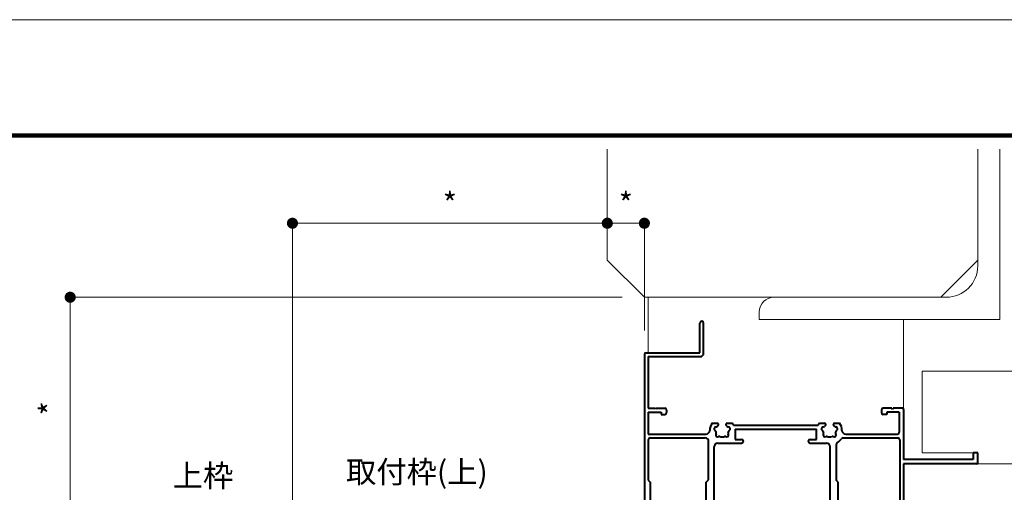
# Model space of a CAD drawing. Units: millimetres. Extents: x 0 to 2560, y 0 to 937.
# Drawn here: x 2091 to 2357, y 763 to 891 of the extents above; entities that cross this region are included whole.
import ezdxf

# ---------------------------------------------------------------- set-up
doc = ezdxf.new("R2010")
doc.units = ezdxf.units.MM
doc.header["$PDMODE"] = 34
doc.header["$PDSIZE"] = 1
doc.layers.get('0').update_dxf_attribs({"lineweight": 13})
doc.layers.get('Defpoints').update_dxf_attribs({"lineweight": 13})
for name, color, linetype, lineweight in [('TOS_S1', 4, 'Continuous', 40), ('サッシ', 51, 'Continuous', 13), ('図面枠', 3, 'Continuous', 18), ('寸法線', 4, 'Continuous', 13), ('文字', 7, 'Continuous', 18)]:
    doc.layers.add(name, color=color, linetype=linetype, lineweight=lineweight)
doc.layers.add('補助線', color=11, linetype='Continuous', lineweight=18, plot=False)
doc.styles.add('S-06', font='txt', dxfattribs={"height": 6})
doc.dimstyles.new('1／3(A3)', dxfattribs={"dimtxt": 6, "dimasz": 3, "dimexe": 0, "dimexo": 6, "dimgap": 1.5, "dimtad": 1, "dimdsep": 46, "dimtxsty": 'S-06', "dimblk": 'DOT', "dimcen": 2.5, "dimclrd": 256, "dimclre": 256, "dimclrt": 256, "dimadec": 1, "dimazin": 2, "dimtfac": 1, "dimtmove": 2, "dimatfit": 3, "dimfxl": 1, "dimlwd": -1, "dimlwe": -1, "dimarcsym": 0})

# ---------------------------------------------------------------- blocks, each defined once
blk = doc.blocks.new('_Dot')
at = {"color": 0, "linetype": 'ByBlock', "lineweight": -2}
blk.add_line((-0.5, 0), (-1, 0), dxfattribs=at)
at = {"color": 0, "linetype": 'ByBlock', "const_width": 0.5}
blk.add_lwpolyline([(-0.25, 0, 1), (0.25, 0, 1)], format="xyb", close=True, dxfattribs=at)
blk = doc.blocks.new('*D92')
at = {"layer": 'Defpoints', "color": 0, "transparency": 16777216}
for p in [(2250, 836), (2250, 836), (2260, 801)]:
    blk.add_point(p, dxfattribs=at)
at = {"layer": '寸法線', "transparency": 16777216}
for p, q in [((2250, 842), (2250, 836)), ((2257, 836), (2253, 836)), ((2260, 807), (2260, 836))]:
    blk.add_line(p, q, dxfattribs=at)
at = {"layer": '寸法線', "transparency": 16777216, "xscale": 3, "yscale": 3, "zscale": 3, "rotation": 180}
blk.add_blockref('_Dot', (2250, 836), dxfattribs=at)
at = {"layer": '寸法線', "transparency": 16777216, "xscale": 3, "yscale": 3, "zscale": 3}
blk.add_blockref('_Dot', (2260, 836), dxfattribs=at)
at = {"layer": '寸法線', "transparency": 16777216, "insert": (2255, 840.5), "char_height": 6, "attachment_point": 5, "style": 'S-06'}
blk.add_mtext('*', dxfattribs=at)
blk = doc.blocks.new('*D93')
at = {"layer": 'Defpoints', "color": 0, "transparency": 16777216}
for p in [(2164.999994, 836), (2250, 836), (2164.999994, 749.5)]:
    blk.add_point(p, dxfattribs=at)
at = {"layer": '寸法線', "transparency": 16777216}
for p, q in [((2250, 842), (2250, 836)), ((2164.999994, 755.5), (2164.999994, 836)), ((2247, 836), (2167.999994, 836))]:
    blk.add_line(p, q, dxfattribs=at)
at = {"layer": '寸法線', "transparency": 16777216, "xscale": 3, "yscale": 3, "zscale": 3, "rotation": 180}
blk.add_blockref('_Dot', (2164.999994, 836), dxfattribs=at)
at = {"layer": '寸法線', "transparency": 16777216, "xscale": 3, "yscale": 3, "zscale": 3}
blk.add_blockref('_Dot', (2250, 836), dxfattribs=at)
at = {"layer": '寸法線', "transparency": 16777216, "insert": (2207.499997, 840.5), "char_height": 6, "attachment_point": 5, "style": 'S-06'}
blk.add_mtext('*', dxfattribs=at)
blk = doc.blocks.new('*D96')
at = {"layer": 'Defpoints', "color": 0, "transparency": 16777216}
for p in [(2260, 816), (2104.999994, 756), (2260, 756)]:
    blk.add_point(p, dxfattribs=at)
at = {"layer": '寸法線', "transparency": 16777216}
for p, q in [((2254, 816), (2104.999994, 816)), ((2104.999994, 813), (2104.999994, 759)), ((2254, 756), (2104.999994, 756))]:
    blk.add_line(p, q, dxfattribs=at)
at = {"layer": '寸法線', "transparency": 16777216, "xscale": 3, "yscale": 3, "zscale": 3}
for p, rotation in [((2104.999994, 816), 90), ((2104.999994, 756), 270)]:
    blk.add_blockref('_Dot', p, dxfattribs=dict(at, rotation=rotation))
at = {"layer": '寸法線', "transparency": 16777216, "insert": (2100.499994, 786), "char_height": 6, "attachment_point": 5, "rotation": 90, "style": 'S-06'}
blk.add_mtext('*', dxfattribs=at)
blk = doc.blocks.new('TO-1Y236')
at = {"layer": 'TOS_S1', "ltscale": 0.7}
for p, q in [((-55, 45), (-55, 53)), ((-54, 44.95), (-54, 53)), ((-70, 44.5), (-70, 0.3)), ((-69.5, 45), (-55, 45)), ((-68.95, 43.95), (-68.95, 30)), ((-68.95, 43.95), (-55, 43.95)), ((-70, 29.7), (-70, 0.3)), ((-68.95, 30), (-67.2, 30)), ((-67, 29.8), (-67.2, 30)), ((-66.8, 30), (-67, 29.8)), ((-66.8, 30), (-64.5, 30)), ((-64, 29.5), (-64, 28.85)), ((-6, 29.5), (-6, 28.85)), ((-3.2, 30), (-5.5, 30)), ((-3.2, 30), (-3, 29.8)), ((-3, 29.8), (-2.8, 30)), ((-0.3, 30), (-2.8, 30)), ((0, 29.7), (0, 16.2)), ((-68.95, 28.95), (-68.95, 23.05)), ((-68.95, 28.95), (-65.5, 28.95)), ((-65.5, 28.95), (-65.5, 28.35)), ((-65.5, 28.35), (-64.5, 28.35)), ((-4.5, 28.35), (-5.5, 28.35)), ((-1.2, 28.95), (-4.5, 28.95)), ((-4.5, 28.95), (-4.5, 28.35)), ((-1.2, 28.95), (-1.2, 23.55)), ((-45.96, 25.4), (-23.04, 25.4)), ((-45.5, 24.35), (-23.5, 24.35)), ((-45.5, 24.35), (-45.5, 21.6)), ((-23.5, 21.6), (-23.5, 24.35)), ((-68.95, 23.05), (-53.35, 23.05)), ((-68.95, 21.5), (-68.95, 10.55)), ((-68.45, 22), (-53.65, 22)), ((-45.5, 21.6), (-43.75, 21.6)), ((-25.25, 21.6), (-23.5, 21.6)), ((-16.38, 22), (-1.55, 22)), ((-15.65, 23.05), (-1.7, 23.05)), ((-1.05, 21.5), (-1.05, 1)), ((-52.65, 10.7), (-52.65, 21)), ((-51.15, 1.1), (-51.15, 19.6)), ((-50.15, 20.6), (-43.75, 20.6)), ((-25.25, 20.6), (-20.85, 20.6)), ((-19.85, 1.1), (-19.85, 19.6)), ((-18.15, 10.5), (-18.15, 20.28)), ((18.8, 16.2), (0, 16.2)), ((20, 18), (18.8, 18)), ((18.8, 18), (18.8, 16.2)), ((20, 15.3), (20, 18)), ((19.7, 15), (0, 15)), ((0, 15), (0, 0.3)), ((-53.35, 10), (-52.65, 10.7)), ((-68.95, 10.55), (-68.44, 10.04)), ((-68.35, 0.3), (-68.35, 9.83)), ((-53.35, 1.1), (-53.35, 10)), ((-17.65, 10), (-18.15, 10.5)), ((-17.65, 1.1), (-17.65, 10)), ((-68.65, 0), (-69.7, 0)), ((-1.15, 1), (-1.05, 1)), ((-1.15, 0), (-0.3, 0))]:
    blk.add_line(p, q, dxfattribs=at)
at = {"layer": 'TOS_S1'}
for p, q in [((-51.69, 26), (-50.37, 26)), ((-47.63, 26), (-46.31, 26)), ((-22.69, 26), (-21.37, 26)), ((-18.63, 26), (-17.31, 26))]:
    blk.add_line(p, q, dxfattribs=at)
at = {"layer": 'TOS_S1', "ltscale": 0.7}
for centre, radius, start, end in [((-54.5, 53), 0.5, 0, 180), ((-69.5, 44.5), 0.5, 90, 180), ((-55, 44.95), 1, 270, 0), ((-64.5, 29.5), 0.5, 0, 90), ((-5.5, 29.5), 0.5, 90, 180), ((-0.3, 29.7), 0.3, 0, 90), ((-64.5, 28.85), 0.5, 270, 0), ((-5.5, 28.85), 0.5, 180, 270), ((-68.45, 21.5), 0.5, 90, 180), ((-53.65, 21), 1, 0, 90), ((-43.75, 21.1), 0.5, 270, 90), ((-25.25, 21.1), 0.5, 90, 270), ((-20, 24), 3.9, 302.2823, 325.3765), ((-16.38, 21.5), 0.5, 90, 145.3765), ((-1.7, 23.55), 0.5, 270, 0), ((-1.55, 21.5), 0.5, 0, 90), ((-50.15, 19.6), 1, 90, 180), ((-20.85, 19.6), 1, 0, 90), ((-17.65, 20.28), 0.5, 122.2823, 180), ((19.7, 15.3), 0.3, 270, 0), ((-68.65, 9.83), 0.3, 0, 45), ((-69.7, 0.3), 0.3, 180, 270), ((-68.65, 0.3), 0.3, 270, 0), ((-52.25, 1.1), 1.1, 180, 0), ((-18.75, 1.1), 1.1, 180, 0), ((-1.15, 0.5), 0.5, 90, 270), ((-0.3, 0.3), 0.3, 270, 0)]:
    blk.add_arc(centre, radius, start, end, dxfattribs=at)
at = {"layer": 'TOS_S1'}
for centre, radius, start, end in [((-53.35, 24.05), 1, 270, 359.3414), ((-49, 24), 3.35, 143.3436, 179.3414), ((-50.69, 24.45), 0.5, 85.2866, 244.7134), ((-51.03, 23.73), 0.3, 7.5799, 64.7134), ((-50.62, 25.25), 0.3, 265.2866, 322.4201), ((-49, 24), 1.75, 130.1841, 142.4201), ((-50.37, 25.62), 0.376, 310.1841, 90), ((-47.63, 25.62), 0.376, 90, 229.8159), ((-49, 24), 1.75, 37.5799, 49.8159), ((-47.38, 25.25), 0.3, 217.5799, 274.7134), ((-47.31, 24.45), 0.5, 295.2866, 94.7134), ((-46.97, 23.73), 0.3, 115.2866, 172.4201), ((-49, 24), 3.35, 24.7027, 36.6564), ((-20, 24), 3.35, 143.3436, 155.2973), ((-21.69, 24.45), 0.5, 85.2866, 244.7134), ((-22.03, 23.73), 0.3, 7.5799, 64.7134), ((-21.62, 25.25), 0.3, 265.2866, 322.4201), ((-20, 24), 1.75, 130.1841, 142.4201), ((-21.37, 25.62), 0.376, 310.1841, 90), ((-18.63, 25.62), 0.376, 90, 229.8159), ((-20, 24), 1.75, 37.5799, 49.8159), ((-18.38, 25.25), 0.3, 217.5799, 274.7134), ((-18.31, 24.45), 0.5, 295.2866, 94.7134), ((-17.97, 23.73), 0.3, 115.2866, 172.4201), ((-20, 24), 3.35, 0.6586, 36.6564), ((-15.65, 24.05), 1, 180.6586, 270), ((-50.24, 22.76), 0.5, 145.2866, 304.7134), ((-49, 24), 1.75, 187.5799, 202.4201), ((-50.9, 23.22), 0.3, 325.2866, 22.4201), ((-49.78, 22.1), 0.3, 67.5799, 124.7134), ((-49, 24), 1.75, 247.5799, 292.4201), ((-48.22, 22.1), 0.3, 55.2866, 112.4201), ((-47.76, 22.76), 0.5, 235.2866, 34.7134), ((-47.1, 23.22), 0.3, 157.5799, 214.7134), ((-49, 24), 1.75, 337.5799, 352.4201), ((-21.24, 22.76), 0.5, 145.2866, 304.7134), ((-20, 24), 1.75, 187.5799, 202.4201), ((-21.9, 23.22), 0.3, 325.2866, 22.4201), ((-20.78, 22.1), 0.3, 67.5799, 124.7134), ((-20, 24), 1.75, 247.5799, 292.4201), ((-19.22, 22.1), 0.3, 55.2866, 112.4201), ((-18.76, 22.76), 0.5, 235.2866, 34.7134), ((-18.1, 23.22), 0.3, 157.5799, 214.7134), ((-20, 24), 1.75, 337.5799, 352.4201)]:
    blk.add_arc(centre, radius, start, end, dxfattribs=at)

msp = doc.modelspace()

# ---------------------------------------------------------------- linework, layer by layer
at = {"layer": 'サッシ'}
for p, q in [((2250, 856), (2250, 826)), ((2350, 826), (2350, 856)), ((2350, 824.5), (2350, 856)), ((2356, 856), (2356, 810)), ((2250, 826), (2260, 816)), ((2340, 816), (2350, 826)), ((2260, 816), (2340, 816)), ((2261, 816), (2261, 801)), ((2341.5, 816), (2295, 816)), ((2291, 812), (2291, 810)), ((2356, 810), (2291, 810)), ((2330, 785.7), (2330, 810)), ((2335, 796), (2335, 774)), ((2335, 796), (2408, 796)), ((2350, 774), (2335, 774)), ((2350, 771), (2430, 771))]:
    msp.add_line(p, q, dxfattribs=at)
for centre, radius, start, end in [((2341.5, 824.5), 8.5, 270, 0), ((2295, 812), 4, 90, 180)]:
    msp.add_arc(centre, radius, start, end, dxfattribs=at)
at = {"layer": '図面枠'}
for p, q in [((1345, 860.13), (2478.5801, 860.13)), ((1345.21, 859.92), (2478.3699, 859.92)), ((1345.42, 859.71), (2478.1599, 859.71)), ((1345.63, 859.5001), (2477.9499, 859.5001)), ((1345.84, 859.2901), (2477.74, 859.2901))]:
    msp.add_line(p, q, dxfattribs=at)
at = {"layer": '補助線'}
msp.add_lwpolyline([(1300, 0), (2560, 0), (2560, 891), (1300, 891)], close=True, dxfattribs=at)

# ---------------------------------------------------------------- block references
at = {"layer": 'TOS_S1', "ltscale": 0.7}
msp.add_blockref('TO-1Y236', (2330, 756), dxfattribs=at)

# ---------------------------------------------------------------- texts
at = {"layer": '文字', "char_height": 6, "attachment_point": 7, "style": 'S-06'}
for s, insert in [('上枠', (2132.6686, 762.9201)), ('取付枠(上)', (2179.4503, 763.9533))]:
    msp.add_mtext(s, dxfattribs=dict(at, insert=insert))

# ---------------------------------------------------------------- dimensions: what is measured, and where the dimension line sits
at = {"layer": '寸法線'}
for base, p1, p2, picture, middle in [((2165, 836), (2250, 836), (2165, 749.5), '*D93', (2207.5, 840.5)), ((2250, 836), (2260, 801), (2250, 836), '*D92', (2255, 840.5))]:
    dim = msp.add_linear_dim(base=base, p1=p1, p2=p2, text='*', dimstyle='1／3(A3)', dxfattribs=at)
    dim.commit()
    dim.dimension.update_dxf_attribs({"geometry": picture, "text_midpoint": middle})
dim = msp.add_linear_dim(base=(2105, 756), p1=(2260, 816), p2=(2260, 756), angle=90, text='*', dimstyle='1／3(A3)', dxfattribs=at)
dim.commit()
dim.dimension.update_dxf_attribs({"geometry": '*D96', "text_midpoint": (2100.5, 786)})

doc.saveas('drawing.dxf')
